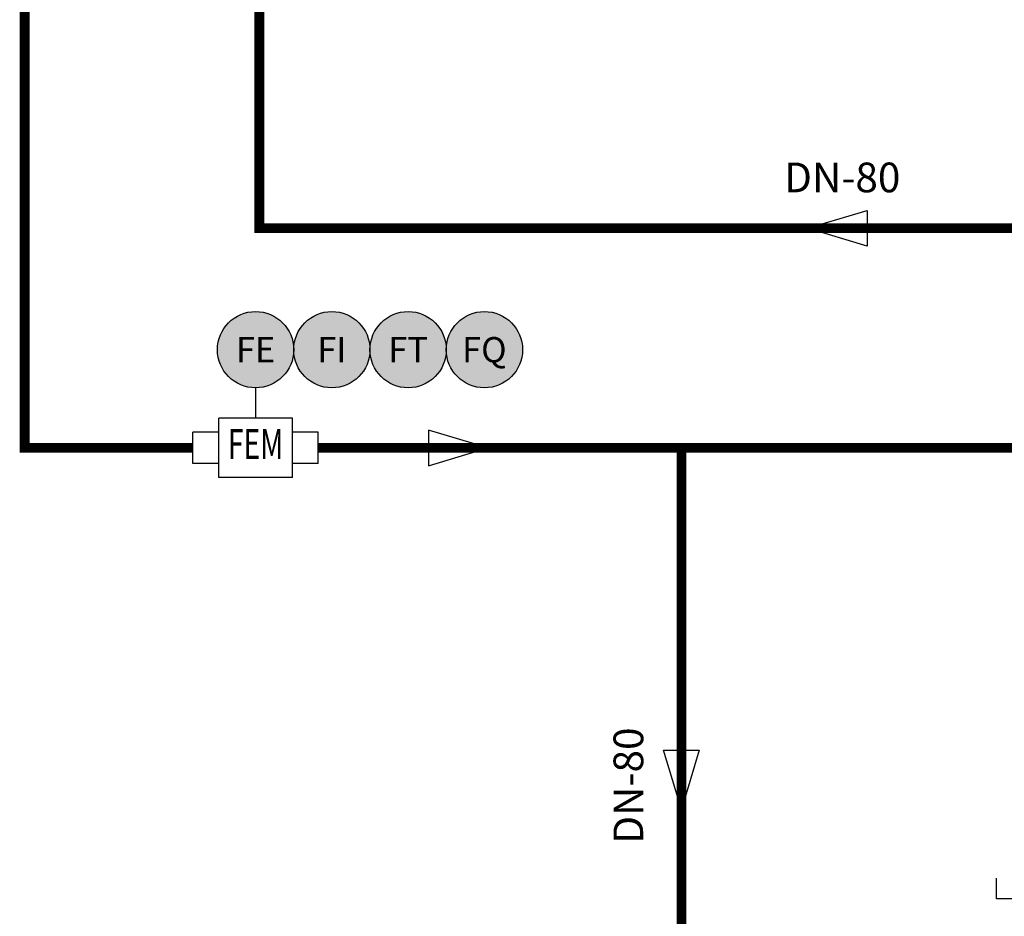
# Model space of a CAD drawing. Units: metres. Extents: x 3570 to 11435, y 35 to 752.
# Drawn here: x 6882 to 6982, y 277 to 367 of the extents above; entities that cross this region are included whole.
import ezdxf
from ezdxf.enums import TextEntityAlignment as Align

# ---------------------------------------------------------------- set-up
doc = ezdxf.new("R2010")
doc.units = ezdxf.units.M
doc.header["$LTSCALE"] = 7
doc.linetypes.add('CONTINUA', pattern=[0])
doc.linetypes.add('TRAZO_Y_PUNTO2', pattern=[0.5, 0.25, -0.125, 0, -0.125])
doc.layers.add('0textos', color=7, linetype='Continuous')
doc.layers.add('_ET_Linea de Fangos', color=240, linetype='TRAZO_Y_PUNTO2')
doc.styles.add('DYC', font='DYC.SHX')
doc.styles.add('ROMANS', font='simplex.shx')

msp = doc.modelspace()

# ---------------------------------------------------------------- hatches: boundary and pattern name
h = msp.add_hatch(color=255)
h.dxf.hatch_style = 1
edge = h.paths.add_edge_path()
edge.add_arc((6906.216, 333.974), 3.85, -180, 180, ccw=False)
h = msp.add_hatch(color=255)
h.dxf.hatch_style = 1
edge = h.paths.add_edge_path()
edge.add_arc((6913.916, 333.974), 3.85, -180, 180, ccw=False)
h = msp.add_hatch(color=255)
h.dxf.hatch_style = 1
edge = h.paths.add_edge_path()
edge.add_arc((6921.616, 333.974), 3.85, -180, 180, ccw=False)
h = msp.add_hatch(color=255)
h.dxf.hatch_style = 1
edge = h.paths.add_edge_path()
edge.add_arc((6929.316, 333.974), 3.85, -180, 180, ccw=False)
at = {"layer": '_ET_Linea de Fangos'}
h = msp.add_hatch(color=256, dxfattribs=at)
h.dxf.hatch_style = 1
edge = h.paths.add_edge_path()
edge.add_line((6961.941, 346.233), (6967.941, 348.033))
h = msp.add_hatch(color=256, dxfattribs=at)
h.dxf.hatch_style = 1
edge = h.paths.add_edge_path()
edge.add_line((6929.656, 324.068), (6923.656, 325.868))
h = msp.add_hatch(color=256, dxfattribs=at)
h.dxf.hatch_style = 1
edge = h.paths.add_edge_path()
edge.add_line((6949.21, 287.562), (6947.41, 293.562))

# ---------------------------------------------------------------- linework, layer by layer
at = {"color": 1}
msp.add_line((6906.216, 330.124), (6906.216, 327.068), dxfattribs=at)
for centre in [(6906.216, 333.974), (6913.916, 333.974), (6921.616, 333.974), (6929.316, 333.974)]:
    msp.add_circle(centre, 3.85, dxfattribs=at)
at = {"layer": '0textos', "color": 1}
for p, q in [((6981.014, 278.558), (6981.014, 280.626)), ((6984.021, 278.558), (6981.014, 278.558))]:
    msp.add_line(p, q, dxfattribs=at)
at = {"layer": '_ET_Linea de Fangos', "color": 18, "linetype": 'CONTINUA', "lineweight": -2, "true_color": 0x000000}
for p, q in [((6961.941, 346.233), (6967.941, 348.033)), ((6967.941, 348.033), (6967.941, 344.433)), ((6967.941, 344.433), (6961.941, 346.233)), ((6929.656, 324.068), (6923.656, 325.868)), ((6923.656, 325.868), (6923.656, 322.268)), ((6923.656, 322.268), (6929.656, 324.068)), ((6949.21, 287.562), (6947.41, 293.562)), ((6947.41, 293.562), (6951.01, 293.562)), ((6951.01, 293.562), (6949.21, 287.562))]:
    msp.add_line(p, q, dxfattribs=at)
at = {"layer": '_ET_Linea de Fangos'}
msp.add_lwpolyline([(6906.602, 641.611, 1, 1, 0), (6906.602, 501.694, 1, 1, 0), (6906.602, 501.694, 1, 1, 0), (6906.602, 346.233, 1, 1, 0), (6997.85, 346.233, 1, 1, 0), (6998.054, 200.988, 1, 0, 0)], format="xyseb", dxfattribs=at)
at = {"layer": '_ET_Linea de Fangos', "const_width": 1}
for points in [[(6882.902, 408.334), (6882.902, 324.068), (6993.94, 324.068)], [(6949.21, 324.068), (6949.21, 251.056)]]:
    msp.add_lwpolyline(points, dxfattribs=at)

# ---------------------------------------------------------------- texts
at = {"color": 1, "style": 'ROMANS'}
for s, p in [('FE', (6906.216, 333.974)), ('FI', (6913.916, 333.974)), ('FT', (6921.616, 333.974)), ('FQ', (6929.316, 333.974))]:
    msp.add_text(s, height=2.5426, dxfattribs=at).set_placement(p, align=Align.MIDDLE_CENTER)
at = {"layer": '0textos', "color": 1, "style": 'DYC'}
msp.add_text('DN-80', height=3, dxfattribs=at).set_placement((6959.571, 349.856))
msp.add_text('DN-80', height=3, rotation=90, dxfattribs=at).set_placement((6945.35, 284.111))

# ---------------------------------------------------------------- next in the draw order: wipeouts: each hides what was drawn before it
msp.add_wipeout([(6912.55, 325.64), (6909.93, 325.64), (6909.93, 327.068), (6902.503, 327.068), (6902.503, 325.64), (6899.882, 325.64), (6899.882, 322.495), (6902.503, 322.495), (6902.503, 321.068), (6909.93, 321.068), (6909.93, 322.495), (6912.55, 322.495)])

# ---------------------------------------------------------------- next in the draw order: linework, layer by layer
at = {"color": 1}
for points in [[(6902.503, 321.068), (6902.503, 327.068)], [(6909.93, 327.068), (6902.503, 327.068)], [(6909.93, 321.068), (6909.93, 327.068)], [(6899.882, 322.495), (6899.882, 325.64)], [(6902.503, 325.64), (6899.882, 325.64)], [(6912.55, 325.64), (6909.93, 325.64)], [(6912.55, 322.495), (6912.55, 325.64)], [(6902.503, 322.495), (6899.882, 322.495)], [(6912.55, 322.495), (6909.93, 322.495)], [(6909.93, 321.068), (6902.503, 321.068)]]:
    msp.add_lwpolyline(points, dxfattribs=at)

# ---------------------------------------------------------------- next in the draw order: texts
at = {"color": 1, "style": 'DYC', "width": 0.7}
msp.add_text('FEM', height=3, dxfattribs=at).set_placement((6906.216, 324.068), align=Align.MIDDLE)

doc.saveas('drawing.dxf')
